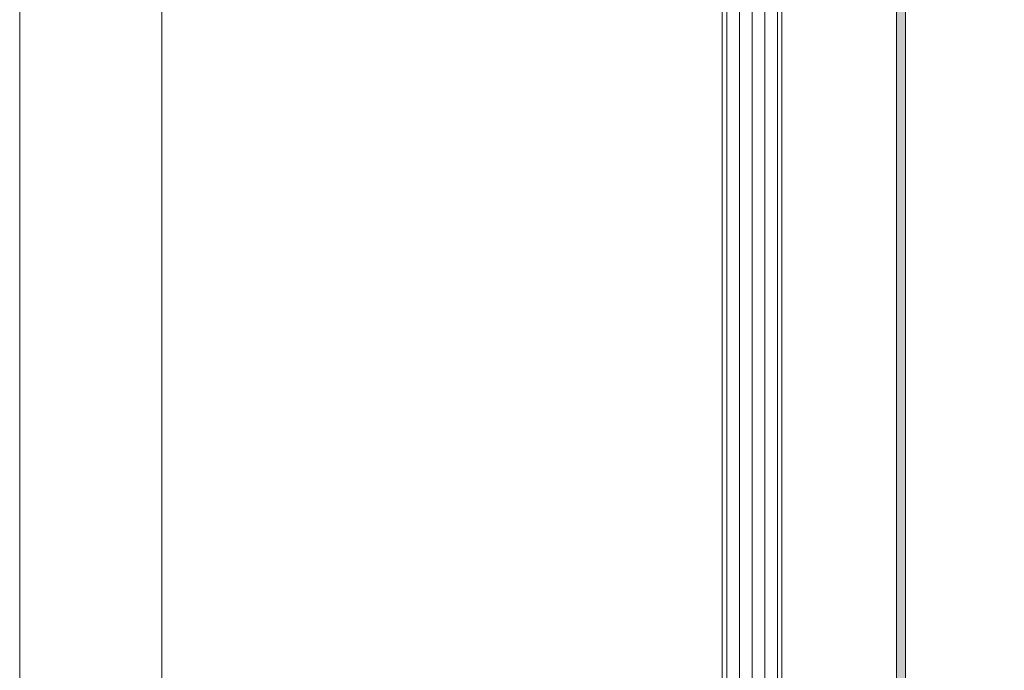
# Model space of a CAD drawing. Units: millimetres. Extents: x 2871 to 6779, y 1717 to 4375.
# Drawn here: x 2871 to 3086, y 3133 to 3275 of the extents above; entities that cross this region are included whole.
import ezdxf

# ---------------------------------------------------------------- set-up
doc = ezdxf.new("R2010")
doc.units = ezdxf.units.MM
doc.layers.add('Schmale Volllinie', color=7, linetype='Continuous', lineweight=13)
doc.layers.add('Schmale Volllinie_Grau', color=252, linetype='Continuous', lineweight=13)
doc.layers.add('Schraffur blau 80 %', color=5, linetype='Continuous', lineweight=13, transparency=0.65)

msp = doc.modelspace()

# ---------------------------------------------------------------- hatches: boundary and pattern name
at = {"layer": 'Schraffur blau 80 %'}
h = msp.add_hatch(color=256, dxfattribs=at)
h.dxf.hatch_style = 1
h.paths.add_polyline_path([(3062.423186214584, 3059.502178835707), (3064.423186214584, 3059.502178835707), (3064.423186214584, 3449.483803139455), (3062.423186214588, 3449.483803139454)])

# ---------------------------------------------------------------- linework, layer by layer
at = {"layer": 'Schmale Volllinie'}
for p, q in [((3062.423186214585, 3449.483803139454), (3062.423186214585, 3059.502178835706)), ((3064.423186214584, 3449.483803139454), (3064.423186214584, 3059.502178835706))]:
    msp.add_line(p, q, dxfattribs=at)
for points in [[(2871.421661680617, 1717.33706387051), (6778.817615841359, 1717.33706387051), (6778.817615841359, 4375.064364794724), (2871.421661680618, 4375.064364794724)], [(2902.40910994763, 4344.076916527712), (6752.40910994763, 4344.076916527712), (6752.40910994763, 2014.076916527714), (2902.40910994763, 2014.076916527714)]]:
    msp.add_lwpolyline(points, close=True, dxfattribs=at)
at = {"layer": 'Schmale Volllinie_Grau'}
for p, q in [((3024.499188904957, 3414.483803139469), (3024.499188904957, 3059.502178835706)), ((3025.499522744617, 3414.483803139469), (3025.500505354154, 3059.502178835706)), ((3028.249525261632, 3414.483803139469), (3028.250507871171, 3059.502178835706)), ((3030.999527778658, 3414.483803139469), (3031.0005103882, 3059.502178835706)), ((3033.749530295685, 3414.483803139469), (3033.750512905228, 3059.502178835706)), ((3036.499522744741, 3414.483803139469), (3036.500505353975, 3059.502178835706)), ((3037.499188904942, 3059.502178835706), (3037.499188904942, 3414.483803139469))]:
    msp.add_line(p, q, dxfattribs=at)

doc.saveas('drawing.dxf')
